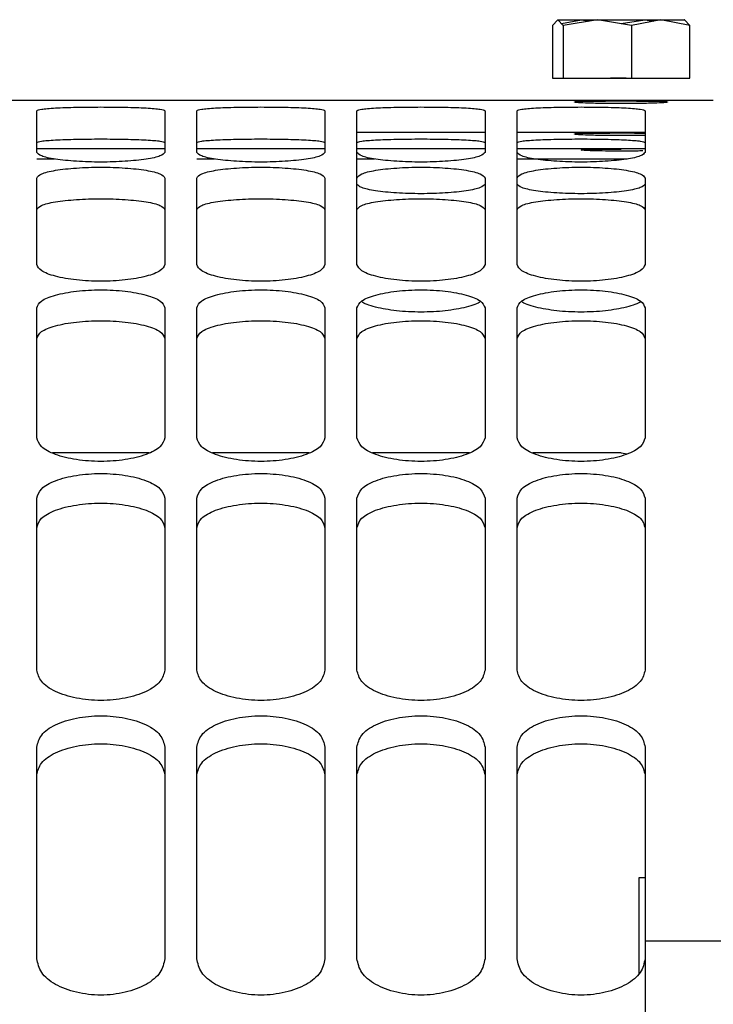
# Model space of a CAD drawing. Units: inches. Extents: x 0.2 to 16.7, y -10.9 to 10.7.
# Drawn here: x 2.9 to 3, y -7.1 to -7 of the extents above; entities that cross this region are included whole.
import ezdxf

# ---------------------------------------------------------------- set-up
doc = ezdxf.new("R2010")
doc.units = ezdxf.units.IN
doc.header["$MEASUREMENT"] = 0

msp = doc.modelspace()

# ---------------------------------------------------------------- linework, layer by layer
at = {"color": 7, "linetype": 'Continuous', "lineweight": 25}
for p, q in [((2.954625, -6.989378), (2.95416, -6.989881)), ((2.95509, -6.989881), (2.954625, -6.989378)), ((2.954947, -6.989726), (2.956711, -6.989378)), ((2.958106, -6.989378), (2.95509, -6.989881)), ((2.956711, -6.989378), (2.95735, -6.989504)), ((2.961121, -6.989881), (2.958106, -6.989378)), ((2.960191, -6.989726), (2.962277, -6.989378)), ((2.963672, -6.989378), (2.961121, -6.989881)), ((2.962277, -6.989378), (2.963033, -6.989504)), ((2.966223, -6.989881), (2.963672, -6.989378)), ((2.965758, -6.989378), (2.966223, -6.989881)), ((2.95416, -6.989881), (2.95416, -6.99451)), ((2.95509, -6.989881), (2.95509, -6.99451)), ((2.961121, -6.989881), (2.961121, -6.99451)), ((2.966223, -6.99451), (2.966223, -6.989881)), ((2.95416, -6.99451), (2.95509, -6.99451)), ((2.95509, -6.99451), (2.961121, -6.99451)), ((2.960629, -6.99451), (2.959261, -6.99451)), ((2.961121, -6.99451), (2.966223, -6.99451)), ((2.968292, -6.996479), (2.7764, -6.996479)), ((2.956114, -6.996625), (2.956114, -6.996591)), ((2.964269, -6.996591), (2.964269, -6.996625)), ((2.94824, -6.999291), (2.936991, -6.999291)), ((2.9623, -6.999291), (2.951052, -6.999291)), ((2.956114, -6.999436), (2.956114, -6.999402)), ((2.90887, -7.000697), (2.920118, -7.000697)), ((2.92293, -7.000697), (2.934179, -7.000697)), ((2.936986, -7.000697), (2.94824, -7.000697)), ((2.94824, -7.000177), (2.94824, -7.001036)), ((2.951046, -7.000697), (2.9623, -7.000697)), ((2.9623, -7.000177), (2.9623, -7.001036)), ((2.90887, -7.001605), (2.910417, -7.001605)), ((2.92293, -7.001605), (2.924478, -7.001605)), ((2.936991, -7.001605), (2.938539, -7.001605)), ((2.951052, -7.001605), (2.960191, -7.001605)), ((2.960191, -7.001605), (2.960735, -7.001609)), ((2.94824, -7.003291), (2.94824, -7.003819)), ((2.9623, -7.003291), (2.9623, -7.003819)), ((2.918742, -7.027413), (2.910246, -7.027413)), ((2.932802, -7.027413), (2.924307, -7.027413)), ((2.946863, -7.027413), (2.938368, -7.027413)), ((2.960191, -7.027413), (2.952429, -7.027413)), ((2.960191, -7.027413), (2.960731, -7.02752)), ((2.9623, -7.064745), (2.961752, -7.064745)), ((2.961752, -7.064745), (2.961752, -7.073167)), ((2.962301, -7.407749), (2.962324, -7.070291)), ((2.962324, -7.070291), (3.187296, -7.070307))]:
    msp.add_line(p, q, dxfattribs=at)
for points, knots in [([(2.954625, -6.989378), (2.954732, -6.989378), (2.954946, -6.989378), (2.955729, -6.989378), (2.956779, -6.989378), (2.957663, -6.989378), (2.958106, -6.989378)], [0, 0, 0, 0, 0.250015, 0.499999, 0.750002, 1, 1, 1, 1]), ([(2.958106, -6.989378), (2.958576, -6.989378), (2.959515, -6.989378), (2.961005, -6.989378), (2.962446, -6.989378), (2.963263, -6.989378), (2.963672, -6.989378)], [0, 0, 0, 0, 0.249987, 0.499994, 0.750013, 1, 1, 1, 1]), ([(2.963672, -6.989378), (2.964036, -6.989378), (2.964763, -6.989378), (2.965458, -6.989378), (2.965813, -6.989378), (2.965779, -6.989378), (2.965768, -6.989378)], [0, 0, 0, 0, 0.289736, 0.579451, 0.869173, 1, 1, 1, 1]), ([(2.956114, -6.996591), (2.956129, -6.996585), (2.95616, -6.996573), (2.956496, -6.996552), (2.957253, -6.996533), (2.958608, -6.99652), (2.960193, -6.996516), (2.961778, -6.99652), (2.963131, -6.996533), (2.963886, -6.996552), (2.964222, -6.996573), (2.964253, -6.996585), (2.964269, -6.996591)], [0, 0, 0, 0, 0.064709, 0.129139, 0.253554, 0.376798, 0.500109, 0.623478, 0.746664, 0.870646, 0.935225, 1, 1, 1, 1]), ([(2.964269, -6.996625), (2.964253, -6.996632), (2.964222, -6.996647), (2.963886, -6.996677), (2.96313, -6.996712), (2.961775, -6.996743), (2.96019, -6.996754), (2.958605, -6.996743), (2.957252, -6.996712), (2.956497, -6.996677), (2.956161, -6.996647), (2.95613, -6.996632), (2.956114, -6.996625)], [0, 0, 0, 0, 0.064721, 0.129158, 0.253601, 0.376844, 0.500109, 0.623435, 0.746605, 0.870634, 0.935211, 1, 1, 1, 1]), ([(2.90887, -6.997371), (2.908957, -6.997325), (2.909133, -6.997233), (2.910421, -6.997127), (2.912296, -6.997063), (2.914494, -6.997039), (2.916692, -6.997063), (2.918567, -6.997127), (2.919855, -6.997233), (2.920031, -6.997325), (2.920118, -6.997371)], [0, 0, 0, 0, 0.124764, 0.250746, 0.37635, 0.500005, 0.62365, 0.749254, 0.875236, 1, 1, 1, 1]), ([(2.90887, -7.001036), (2.90887, -7.000248), (2.90887, -6.998674), (2.90887, -6.997805), (2.90887, -6.997371)], [0, 0, 0, 0, 0.500002, 1, 1, 1, 1]), ([(2.920118, -6.997371), (2.920118, -6.997805), (2.920118, -6.998674), (2.920118, -7.000248), (2.920118, -7.001036)], [0, 0, 0, 0, 0.499998, 1, 1, 1, 1]), ([(2.92293, -6.997371), (2.923018, -6.997325), (2.923194, -6.997233), (2.924481, -6.997127), (2.926357, -6.997063), (2.928555, -6.997039), (2.930753, -6.997063), (2.932628, -6.997127), (2.933915, -6.997233), (2.934091, -6.997325), (2.934179, -6.997371)], [0, 0, 0, 0, 0.124764, 0.250746, 0.37635, 0.500005, 0.62365, 0.749254, 0.875236, 1, 1, 1, 1]), ([(2.92293, -7.001036), (2.92293, -7.000248), (2.92293, -6.998674), (2.92293, -6.997805), (2.92293, -6.997371)], [0, 0, 0, 0, 0.500002, 1, 1, 1, 1]), ([(2.934179, -6.997371), (2.934179, -6.997805), (2.934179, -6.998674), (2.934179, -7.000248), (2.934179, -7.001036)], [0, 0, 0, 0, 0.499998, 1, 1, 1, 1]), ([(2.936991, -6.997371), (2.937079, -6.997325), (2.937255, -6.997233), (2.938542, -6.997127), (2.940418, -6.997063), (2.942615, -6.997039), (2.944813, -6.997063), (2.946689, -6.997127), (2.947976, -6.997233), (2.948152, -6.997325), (2.94824, -6.997371)], [0, 0, 0, 0, 0.124764, 0.250746, 0.37635, 0.500005, 0.62365, 0.749254, 0.875236, 1, 1, 1, 1]), ([(2.936991, -7.001036), (2.936991, -7.000248), (2.936991, -6.998674), (2.936991, -6.997805), (2.936991, -6.997371)], [0, 0, 0, 0, 0.500002, 1, 1, 1, 1]), ([(2.94824, -6.997371), (2.94824, -6.997805), (2.94824, -6.998674), (2.94824, -7.000248), (2.94824, -7.001036)], [0, 0, 0, 0, 0.499998, 1, 1, 1, 1]), ([(2.951052, -6.997371), (2.95114, -6.997325), (2.951316, -6.997233), (2.952603, -6.997127), (2.954479, -6.997063), (2.956676, -6.997039), (2.958874, -6.997063), (2.96075, -6.997127), (2.962037, -6.997233), (2.962213, -6.997325), (2.9623, -6.997371)], [0, 0, 0, 0, 0.124762, 0.250744, 0.376356, 0.500002, 0.623647, 0.749259, 0.875236, 1, 1, 1, 1]), ([(2.951052, -7.001036), (2.951052, -7.000248), (2.951052, -6.998674), (2.951052, -6.997805), (2.951052, -6.997371)], [0, 0, 0, 0, 0.500002, 1, 1, 1, 1]), ([(2.9623, -6.997371), (2.9623, -6.997805), (2.9623, -6.998674), (2.9623, -7.000248), (2.9623, -7.001036)], [0, 0, 0, 0, 0.499998, 1, 1, 1, 1]), ([(2.90887, -7.000177), (2.908957, -7.000132), (2.909132, -7.000041), (2.910417, -6.999936), (2.912292, -6.999871), (2.914494, -6.999848), (2.916696, -6.999871), (2.918571, -6.999936), (2.919856, -7.000041), (2.920031, -7.000132), (2.920118, -7.000177)], [0, 0, 0, 0, 0.1239866, 0.2496394, 0.375565, 0.5000033, 0.6244323, 0.7503658, 0.8760134, 1, 1, 1, 1]), ([(2.92293, -7.000177), (2.923018, -7.000132), (2.923193, -7.000041), (2.924477, -6.999936), (2.926353, -6.999871), (2.928555, -6.999848), (2.930757, -6.999871), (2.932632, -6.999936), (2.933916, -7.000041), (2.934092, -7.000132), (2.934179, -7.000177)], [0, 0, 0, 0, 0.1239866, 0.2496394, 0.375565, 0.5000033, 0.6244323, 0.7503658, 0.8760134, 1, 1, 1, 1]), ([(2.936991, -7.000177), (2.937078, -7.000132), (2.937254, -7.000041), (2.938538, -6.999936), (2.940414, -6.999871), (2.942615, -6.999848), (2.944817, -6.999871), (2.946693, -6.999936), (2.947977, -7.000041), (2.948153, -7.000132), (2.94824, -7.000177)], [0, 0, 0, 0, 0.1239866, 0.2496394, 0.375565, 0.5000033, 0.6244323, 0.7503658, 0.8760134, 1, 1, 1, 1]), ([(2.951052, -7.000177), (2.951139, -7.000132), (2.951314, -7.000041), (2.952599, -6.999936), (2.954474, -6.999871), (2.956676, -6.999848), (2.958878, -6.999871), (2.960754, -6.999936), (2.962038, -7.000041), (2.962213, -7.000132), (2.9623, -7.000177)], [0, 0, 0, 0, 0.123985, 0.249638, 0.3755638, 0.5000024, 0.6244316, 0.7503654, 0.8760131, 1, 1, 1, 1]), ([(2.956114, -6.999402), (2.956129, -6.999396), (2.95616, -6.999384), (2.956495, -6.999364), (2.957249, -6.999344), (2.958608, -6.999332), (2.960181, -6.999328), (2.961512, -6.99933), (2.96212, -6.999337), (2.9623, -6.999339)], [0, 0, 0, 0, 0.095041, 0.189715, 0.373181, 0.555811, 0.73922, 0.922717, 1, 1, 1, 1]), ([(2.9623, -6.999537), (2.962119, -6.999542), (2.96151, -6.999557), (2.960177, -6.999564), (2.958605, -6.999553), (2.957249, -6.999523), (2.956495, -6.999487), (2.95616, -6.999458), (2.956129, -6.999443), (2.956114, -6.999436)], [0, 0, 0, 0, 0.077774, 0.261099, 0.444514, 0.627047, 0.809922, 0.904822, 1, 1, 1, 1]), ([(2.936991, -7.003819), (2.936991, -7.003036), (2.936991, -7.001472), (2.936991, -7.000609), (2.936991, -7.000177)], [0, 0, 0, 0, 0.500003, 1, 1, 1, 1]), ([(2.951052, -7.003819), (2.951052, -7.003036), (2.951052, -7.001472), (2.951052, -7.000609), (2.951052, -7.000177)], [0, 0, 0, 0, 0.500003, 1, 1, 1, 1]), ([(2.960191, -7.000924), (2.959957, -7.000924), (2.959492, -7.000923), (2.95861, -7.000914), (2.957639, -7.000893), (2.956855, -7.00086), (2.956588, -7.000824), (2.956814, -7.000798), (2.957248, -7.000782), (2.957839, -7.000768), (2.958617, -7.000759), (2.959499, -7.000754), (2.959958, -7.000754), (2.960191, -7.000754)], [0, 0, 0, 0, 0.063899, 0.126569, 0.250398, 0.375114, 0.500207, 0.62469, 0.687113, 0.749895, 0.874887, 0.936584, 1, 1, 1, 1]), ([(2.962104, -7.000904), (2.961921, -7.000908), (2.961558, -7.000917), (2.960881, -7.000923), (2.960423, -7.000924), (2.960191, -7.000924)], [0, 0, 0, 0, 0.333098, 0.661912, 1, 1, 1, 1]), ([(2.920118, -7.001036), (2.920031, -7.001143), (2.919855, -7.001357), (2.918567, -7.001645), (2.916692, -7.001836), (2.914494, -7.001908), (2.912296, -7.001836), (2.910421, -7.001645), (2.909133, -7.001357), (2.908957, -7.001143), (2.90887, -7.001036)], [0, 0, 0, 0, 0.124762, 0.250746, 0.376349, 0.499995, 0.623651, 0.749254, 0.875238, 1, 1, 1, 1]), ([(2.934179, -7.001036), (2.934091, -7.001143), (2.933915, -7.001357), (2.932628, -7.001645), (2.930752, -7.001836), (2.928555, -7.001908), (2.926357, -7.001836), (2.924481, -7.001645), (2.923194, -7.001357), (2.923018, -7.001143), (2.92293, -7.001036)], [0, 0, 0, 0, 0.124762, 0.250746, 0.376349, 0.499995, 0.623651, 0.749254, 0.875238, 1, 1, 1, 1]), ([(2.94824, -7.001036), (2.948152, -7.001143), (2.947976, -7.001357), (2.946689, -7.001645), (2.944813, -7.001836), (2.942615, -7.001908), (2.940418, -7.001836), (2.938542, -7.001645), (2.937255, -7.001357), (2.937079, -7.001143), (2.936991, -7.001036)], [0, 0, 0, 0, 0.124762, 0.250746, 0.376349, 0.499995, 0.623651, 0.749254, 0.875238, 1, 1, 1, 1]), ([(2.9623, -7.001036), (2.962213, -7.001143), (2.962037, -7.001357), (2.96075, -7.001645), (2.958874, -7.001836), (2.956676, -7.001908), (2.954479, -7.001836), (2.952603, -7.001645), (2.951316, -7.001357), (2.95114, -7.001143), (2.951052, -7.001036)], [0, 0, 0, 0, 0.124762, 0.250741, 0.376352, 0.499998, 0.623645, 0.749255, 0.875239, 1, 1, 1, 1]), ([(2.90887, -7.003291), (2.908957, -7.003163), (2.909133, -7.002906), (2.910421, -7.002588), (2.912296, -7.002385), (2.914494, -7.00231), (2.916692, -7.002385), (2.918567, -7.002588), (2.919855, -7.002906), (2.920031, -7.003163), (2.920118, -7.003291)], [0, 0, 0, 0, 0.124761, 0.250745, 0.376348, 0.500005, 0.623652, 0.749255, 0.875239, 1, 1, 1, 1]), ([(2.92293, -7.003291), (2.923018, -7.003163), (2.923194, -7.002906), (2.924481, -7.002588), (2.926357, -7.002385), (2.928555, -7.00231), (2.930752, -7.002385), (2.932628, -7.002588), (2.933915, -7.002906), (2.934091, -7.003163), (2.934179, -7.003291)], [0, 0, 0, 0, 0.124761, 0.250745, 0.376348, 0.500005, 0.623652, 0.749255, 0.875239, 1, 1, 1, 1]), ([(2.936991, -7.003291), (2.937079, -7.003163), (2.937255, -7.002906), (2.938542, -7.002588), (2.940418, -7.002385), (2.942615, -7.00231), (2.944813, -7.002385), (2.946689, -7.002588), (2.947976, -7.002906), (2.948152, -7.003163), (2.94824, -7.003291)], [0, 0, 0, 0, 0.124761, 0.250745, 0.376348, 0.500005, 0.623652, 0.749255, 0.875239, 1, 1, 1, 1]), ([(2.951052, -7.003291), (2.95114, -7.003163), (2.951316, -7.002906), (2.952603, -7.002588), (2.954479, -7.002385), (2.956676, -7.00231), (2.958874, -7.002385), (2.96075, -7.002588), (2.962037, -7.002906), (2.962213, -7.003163), (2.9623, -7.003291)], [0, 0, 0, 0, 0.124759, 0.250744, 0.376355, 0.500002, 0.623649, 0.74926, 0.875239, 1, 1, 1, 1]), ([(2.90887, -7.01088), (2.90887, -7.009441), (2.90887, -7.006565), (2.90887, -7.004382), (2.90887, -7.003291)], [0, 0, 0, 0, 0.499997, 1, 1, 1, 1]), ([(2.920118, -7.003291), (2.920118, -7.004382), (2.920118, -7.006565), (2.920118, -7.009441), (2.920118, -7.01088)], [0, 0, 0, 0, 0.500003, 1, 1, 1, 1]), ([(2.92293, -7.01088), (2.92293, -7.009441), (2.92293, -7.006565), (2.92293, -7.004382), (2.92293, -7.003291)], [0, 0, 0, 0, 0.499997, 1, 1, 1, 1]), ([(2.934179, -7.003291), (2.934179, -7.004382), (2.934179, -7.006565), (2.934179, -7.009441), (2.934179, -7.01088)], [0, 0, 0, 0, 0.500003, 1, 1, 1, 1]), ([(2.936991, -7.01088), (2.936991, -7.009441), (2.936991, -7.006565), (2.936991, -7.004382), (2.936991, -7.003291)], [0, 0, 0, 0, 0.499997, 1, 1, 1, 1]), ([(2.94824, -7.003291), (2.94824, -7.004382), (2.94824, -7.006565), (2.94824, -7.009441), (2.94824, -7.01088)], [0, 0, 0, 0, 0.500003, 1, 1, 1, 1]), ([(2.951052, -7.01088), (2.951052, -7.009441), (2.951052, -7.006565), (2.951052, -7.004382), (2.951052, -7.003291)], [0, 0, 0, 0, 0.499997, 1, 1, 1, 1]), ([(2.9623, -7.003291), (2.9623, -7.004382), (2.9623, -7.006565), (2.9623, -7.009441), (2.9623, -7.01088)], [0, 0, 0, 0, 0.500003, 1, 1, 1, 1]), ([(2.94824, -7.003819), (2.948153, -7.003925), (2.947977, -7.004137), (2.946693, -7.004423), (2.944817, -7.004614), (2.942615, -7.004685), (2.940414, -7.004614), (2.938538, -7.004423), (2.937254, -7.004137), (2.937078, -7.003925), (2.936991, -7.003819)], [0, 0, 0, 0, 0.1239849, 0.2496285, 0.375566, 0.4999967, 0.6244367, 0.7503663, 0.8760151, 1, 1, 1, 1]), ([(2.9623, -7.003819), (2.962213, -7.003925), (2.962038, -7.004137), (2.960754, -7.004423), (2.958878, -7.004614), (2.956676, -7.004685), (2.954474, -7.004614), (2.952599, -7.004423), (2.951314, -7.004137), (2.951139, -7.003925), (2.951052, -7.003819)], [0, 0, 0, 0, 0.123985, 0.249629, 0.375567, 0.499998, 0.624438, 0.750368, 0.876017, 1, 1, 1, 1]), ([(2.90887, -7.006059), (2.908957, -7.005933), (2.909132, -7.005678), (2.910417, -7.005361), (2.912292, -7.005159), (2.914494, -7.005085), (2.916696, -7.005159), (2.918571, -7.005361), (2.919856, -7.005678), (2.920031, -7.005933), (2.920118, -7.006059)], [0, 0, 0, 0, 0.123979, 0.249636, 0.375565, 0.500003, 0.624432, 0.75037, 0.876021, 1, 1, 1, 1]), ([(2.92293, -7.006059), (2.923018, -7.005933), (2.923193, -7.005678), (2.924477, -7.005361), (2.926353, -7.005159), (2.928555, -7.005085), (2.930757, -7.005159), (2.932632, -7.005361), (2.933916, -7.005678), (2.934092, -7.005933), (2.934179, -7.006059)], [0, 0, 0, 0, 0.123979, 0.249636, 0.375565, 0.500003, 0.624432, 0.75037, 0.876021, 1, 1, 1, 1]), ([(2.936991, -7.006059), (2.937078, -7.005933), (2.937254, -7.005678), (2.938538, -7.005361), (2.940414, -7.005159), (2.942615, -7.005085), (2.944817, -7.005159), (2.946693, -7.005361), (2.947977, -7.005678), (2.948153, -7.005933), (2.94824, -7.006059)], [0, 0, 0, 0, 0.123979, 0.249636, 0.375565, 0.500003, 0.624432, 0.75037, 0.876021, 1, 1, 1, 1]), ([(2.951052, -7.006059), (2.951139, -7.005933), (2.951314, -7.005678), (2.952599, -7.005361), (2.954474, -7.005159), (2.956676, -7.005085), (2.958878, -7.005159), (2.960754, -7.005361), (2.962038, -7.005678), (2.962213, -7.005933), (2.9623, -7.006059)], [0, 0, 0, 0, 0.123977, 0.249634, 0.375564, 0.500002, 0.624432, 0.750369, 0.876021, 1, 1, 1, 1]), ([(2.920118, -7.01088), (2.920031, -7.011067), (2.919855, -7.011444), (2.918567, -7.011941), (2.916692, -7.012269), (2.914494, -7.012391), (2.912296, -7.012269), (2.910421, -7.011941), (2.909133, -7.011444), (2.908957, -7.011067), (2.90887, -7.01088)], [0, 0, 0, 0, 0.124772, 0.250755, 0.376349, 0.499995, 0.623651, 0.749245, 0.875228, 1, 1, 1, 1]), ([(2.934179, -7.01088), (2.934091, -7.011067), (2.933915, -7.011444), (2.932628, -7.011941), (2.930752, -7.012269), (2.928555, -7.012391), (2.926357, -7.012269), (2.924481, -7.011941), (2.923194, -7.011444), (2.923018, -7.011067), (2.92293, -7.01088)], [0, 0, 0, 0, 0.124772, 0.250755, 0.376349, 0.499995, 0.623651, 0.749245, 0.875228, 1, 1, 1, 1]), ([(2.94824, -7.01088), (2.948152, -7.011067), (2.947976, -7.011444), (2.946689, -7.011941), (2.944813, -7.012269), (2.942615, -7.012391), (2.940418, -7.012269), (2.938542, -7.011941), (2.937255, -7.011444), (2.937079, -7.011067), (2.936991, -7.01088)], [0, 0, 0, 0, 0.124772, 0.250755, 0.376349, 0.499995, 0.623651, 0.749245, 0.875228, 1, 1, 1, 1]), ([(2.9623, -7.01088), (2.962213, -7.011067), (2.962037, -7.011444), (2.96075, -7.011941), (2.958874, -7.012269), (2.956676, -7.012391), (2.954479, -7.012269), (2.952603, -7.011941), (2.951316, -7.011444), (2.95114, -7.011067), (2.951052, -7.01088)], [0, 0, 0, 0, 0.124772, 0.25075, 0.376352, 0.499998, 0.623645, 0.749247, 0.87523, 1, 1, 1, 1]), ([(2.90887, -7.014688), (2.908957, -7.014479), (2.909133, -7.014061), (2.910421, -7.013534), (2.912296, -7.013195), (2.914494, -7.013071), (2.916692, -7.013195), (2.918567, -7.013534), (2.919855, -7.014061), (2.920031, -7.014479), (2.920118, -7.014688)], [0, 0, 0, 0, 0.12476, 0.2507458, 0.3763466, 0.5000047, 0.6236534, 0.7492542, 0.87524, 1, 1, 1, 1]), ([(2.92293, -7.014688), (2.923018, -7.014479), (2.923194, -7.014061), (2.924481, -7.013534), (2.926357, -7.013195), (2.928555, -7.013071), (2.930752, -7.013195), (2.932628, -7.013534), (2.933915, -7.014061), (2.934091, -7.014479), (2.934179, -7.014688)], [0, 0, 0, 0, 0.12476, 0.2507458, 0.3763466, 0.5000047, 0.6236534, 0.7492542, 0.87524, 1, 1, 1, 1]), ([(2.936991, -7.014688), (2.937079, -7.014479), (2.937255, -7.014061), (2.938542, -7.013534), (2.940418, -7.013195), (2.942615, -7.013071), (2.944813, -7.013195), (2.946689, -7.013534), (2.947976, -7.014061), (2.948152, -7.014479), (2.94824, -7.014688)], [0, 0, 0, 0, 0.12476, 0.2507458, 0.3763466, 0.5000047, 0.6236534, 0.7492542, 0.87524, 1, 1, 1, 1]), ([(2.951052, -7.014688), (2.95114, -7.014479), (2.951316, -7.014061), (2.952603, -7.013534), (2.954479, -7.013195), (2.956676, -7.013071), (2.958874, -7.013195), (2.96075, -7.013534), (2.962037, -7.014061), (2.962213, -7.014479), (2.9623, -7.014688)], [0, 0, 0, 0, 0.124758, 0.250744, 0.376353, 0.500002, 0.623651, 0.749259, 0.87524, 1, 1, 1, 1]), ([(2.90887, -7.026104), (2.90887, -7.024033), (2.90887, -7.019892), (2.90887, -7.016422), (2.90887, -7.014688)], [0, 0, 0, 0, 0.500001, 1, 1, 1, 1]), ([(2.920118, -7.014688), (2.920118, -7.016422), (2.920118, -7.019892), (2.920118, -7.024033), (2.920118, -7.026104)], [0, 0, 0, 0, 0.499999, 1, 1, 1, 1]), ([(2.92293, -7.026104), (2.92293, -7.024033), (2.92293, -7.019892), (2.92293, -7.016422), (2.92293, -7.014688)], [0, 0, 0, 0, 0.500001, 1, 1, 1, 1]), ([(2.934179, -7.014688), (2.934179, -7.016422), (2.934179, -7.019892), (2.934179, -7.024033), (2.934179, -7.026104)], [0, 0, 0, 0, 0.499999, 1, 1, 1, 1]), ([(2.936991, -7.026104), (2.936991, -7.024033), (2.936991, -7.019892), (2.936991, -7.016422), (2.936991, -7.014688)], [0, 0, 0, 0, 0.500001, 1, 1, 1, 1]), ([(2.947834, -7.014116), (2.947827, -7.014126), (2.94768, -7.014321), (2.946647, -7.01465), (2.944829, -7.01498), (2.942616, -7.015101), (2.940402, -7.01498), (2.938585, -7.01465), (2.937549, -7.014321), (2.937404, -7.014126), (2.937397, -7.014116)], [0, 0, 0, 0, 0.008783, 0.172932, 0.337446, 0.499997, 0.66256, 0.827064, 0.99122, 1, 1, 1, 1]), ([(2.94824, -7.014688), (2.94824, -7.016422), (2.94824, -7.019892), (2.94824, -7.024033), (2.94824, -7.026104)], [0, 0, 0, 0, 0.499999, 1, 1, 1, 1]), ([(2.951052, -7.026104), (2.951052, -7.024033), (2.951052, -7.019892), (2.951052, -7.016422), (2.951052, -7.014688)], [0, 0, 0, 0, 0.500001, 1, 1, 1, 1]), ([(2.961895, -7.014116), (2.961888, -7.014126), (2.961741, -7.014321), (2.960707, -7.01465), (2.958889, -7.01498), (2.956676, -7.015101), (2.954463, -7.01498), (2.952646, -7.01465), (2.95161, -7.014321), (2.951465, -7.014126), (2.951458, -7.014116)], [0, 0, 0, 0, 0.008783, 0.172932, 0.337446, 0.499997, 0.66256, 0.827064, 0.99122, 1, 1, 1, 1]), ([(2.9623, -7.014688), (2.9623, -7.016422), (2.9623, -7.019892), (2.9623, -7.024033), (2.9623, -7.026104)], [0, 0, 0, 0, 0.499999, 1, 1, 1, 1]), ([(2.90887, -7.017383), (2.908957, -7.017177), (2.909132, -7.016761), (2.910417, -7.016238), (2.912292, -7.0159), (2.914494, -7.015776), (2.916696, -7.0159), (2.918571, -7.016238), (2.919856, -7.016761), (2.920031, -7.017177), (2.920118, -7.017383)], [0, 0, 0, 0, 0.123986, 0.249642, 0.375566, 0.500003, 0.624431, 0.750363, 0.876014, 1, 1, 1, 1]), ([(2.92293, -7.017383), (2.923018, -7.017177), (2.923193, -7.016761), (2.924477, -7.016238), (2.926353, -7.0159), (2.928555, -7.015776), (2.930757, -7.0159), (2.932632, -7.016238), (2.933916, -7.016761), (2.934092, -7.017177), (2.934179, -7.017383)], [0, 0, 0, 0, 0.123986, 0.249642, 0.375566, 0.500003, 0.624431, 0.750363, 0.876014, 1, 1, 1, 1]), ([(2.936991, -7.017383), (2.937078, -7.017177), (2.937254, -7.016761), (2.938538, -7.016238), (2.940414, -7.0159), (2.942615, -7.015776), (2.944817, -7.0159), (2.946693, -7.016238), (2.947977, -7.016761), (2.948153, -7.017177), (2.94824, -7.017383)], [0, 0, 0, 0, 0.123986, 0.249642, 0.375566, 0.500003, 0.624431, 0.750363, 0.876014, 1, 1, 1, 1]), ([(2.951052, -7.017383), (2.951139, -7.017177), (2.951314, -7.016761), (2.952599, -7.016238), (2.954474, -7.0159), (2.956676, -7.015776), (2.958878, -7.0159), (2.960754, -7.016238), (2.962038, -7.016761), (2.962213, -7.017177), (2.9623, -7.017383)], [0, 0, 0, 0, 0.123984, 0.249641, 0.375565, 0.500002, 0.62443, 0.750362, 0.876014, 1, 1, 1, 1]), ([(2.920118, -7.026104), (2.920031, -7.02637), (2.919855, -7.026906), (2.918567, -7.027605), (2.916692, -7.028065), (2.914494, -7.028235), (2.912296, -7.028065), (2.910421, -7.027605), (2.909133, -7.026906), (2.908957, -7.02637), (2.90887, -7.026104)], [0, 0, 0, 0, 0.124763, 0.250745, 0.376349, 0.499995, 0.623651, 0.749255, 0.875237, 1, 1, 1, 1]), ([(2.934179, -7.026104), (2.934091, -7.02637), (2.933915, -7.026906), (2.932628, -7.027605), (2.930753, -7.028065), (2.928555, -7.028235), (2.926357, -7.028065), (2.924481, -7.027605), (2.923194, -7.026906), (2.923018, -7.02637), (2.92293, -7.026104)], [0, 0, 0, 0, 0.124763, 0.250745, 0.376349, 0.499995, 0.623651, 0.749255, 0.875237, 1, 1, 1, 1]), ([(2.94824, -7.026104), (2.948152, -7.02637), (2.947976, -7.026906), (2.946689, -7.027605), (2.944813, -7.028065), (2.942615, -7.028235), (2.940418, -7.028065), (2.938542, -7.027605), (2.937255, -7.026906), (2.937079, -7.02637), (2.936991, -7.026104)], [0, 0, 0, 0, 0.124763, 0.250745, 0.376349, 0.499995, 0.623651, 0.749255, 0.875237, 1, 1, 1, 1]), ([(2.9623, -7.026104), (2.962213, -7.02637), (2.962037, -7.026906), (2.96075, -7.027605), (2.958874, -7.028065), (2.956676, -7.028235), (2.954479, -7.028065), (2.952603, -7.027605), (2.951316, -7.026906), (2.95114, -7.02637), (2.951052, -7.026104)], [0, 0, 0, 0, 0.124763, 0.25074, 0.376352, 0.499998, 0.623644, 0.749257, 0.875239, 1, 1, 1, 1]), ([(2.90887, -7.031417), (2.908957, -7.031131), (2.909133, -7.030555), (2.910421, -7.029827), (2.912296, -7.029357), (2.914494, -7.029184), (2.916692, -7.029357), (2.918567, -7.029827), (2.919855, -7.030555), (2.920031, -7.031131), (2.920118, -7.031417)], [0, 0, 0, 0, 0.124768, 0.250747, 0.376348, 0.500005, 0.623652, 0.749253, 0.875232, 1, 1, 1, 1]), ([(2.92293, -7.031417), (2.923018, -7.031131), (2.923194, -7.030555), (2.924481, -7.029827), (2.926357, -7.029357), (2.928555, -7.029184), (2.930752, -7.029357), (2.932628, -7.029827), (2.933915, -7.030555), (2.934091, -7.031131), (2.934179, -7.031417)], [0, 0, 0, 0, 0.124768, 0.250747, 0.376348, 0.500005, 0.623652, 0.749253, 0.875232, 1, 1, 1, 1]), ([(2.936991, -7.031417), (2.937079, -7.031131), (2.937255, -7.030555), (2.938542, -7.029827), (2.940418, -7.029357), (2.942615, -7.029184), (2.944813, -7.029357), (2.946689, -7.029827), (2.947976, -7.030555), (2.948152, -7.031131), (2.94824, -7.031417)], [0, 0, 0, 0, 0.124768, 0.250747, 0.376348, 0.500005, 0.623652, 0.749253, 0.875232, 1, 1, 1, 1]), ([(2.951052, -7.031417), (2.95114, -7.031131), (2.951316, -7.030555), (2.952603, -7.029827), (2.954479, -7.029357), (2.956676, -7.029184), (2.958874, -7.029357), (2.96075, -7.029827), (2.962037, -7.030555), (2.962213, -7.031131), (2.9623, -7.031417)], [0, 0, 0, 0, 0.124766, 0.250745, 0.376355, 0.500002, 0.623649, 0.749258, 0.875232, 1, 1, 1, 1]), ([(2.90887, -7.046516), (2.90887, -7.043839), (2.90887, -7.038485), (2.90887, -7.033773), (2.90887, -7.031417)], [0, 0, 0, 0, 0.499999, 1, 1, 1, 1]), ([(2.90887, -7.034005), (2.908957, -7.033721), (2.909132, -7.033151), (2.910417, -7.032427), (2.912292, -7.031958), (2.914494, -7.031786), (2.916696, -7.031958), (2.918571, -7.032427), (2.919856, -7.033151), (2.920031, -7.033721), (2.920118, -7.034005)], [0, 0, 0, 0, 0.1239786, 0.2496349, 0.3755638, 0.5000033, 0.6244335, 0.7503704, 0.8760214, 1, 1, 1, 1]), ([(2.920118, -7.031417), (2.920118, -7.033773), (2.920118, -7.038485), (2.920118, -7.043839), (2.920118, -7.046516)], [0, 0, 0, 0, 0.500001, 1, 1, 1, 1]), ([(2.92293, -7.046516), (2.92293, -7.043839), (2.92293, -7.038485), (2.92293, -7.033773), (2.92293, -7.031417)], [0, 0, 0, 0, 0.499999, 1, 1, 1, 1]), ([(2.92293, -7.034005), (2.923018, -7.033721), (2.923193, -7.033151), (2.924477, -7.032427), (2.926353, -7.031958), (2.928555, -7.031786), (2.930757, -7.031958), (2.932632, -7.032427), (2.933916, -7.033151), (2.934092, -7.033721), (2.934179, -7.034005)], [0, 0, 0, 0, 0.1239786, 0.2496349, 0.3755638, 0.5000033, 0.6244335, 0.7503704, 0.8760214, 1, 1, 1, 1]), ([(2.934179, -7.031417), (2.934179, -7.033773), (2.934179, -7.038485), (2.934179, -7.043839), (2.934179, -7.046516)], [0, 0, 0, 0, 0.500001, 1, 1, 1, 1]), ([(2.936991, -7.046516), (2.936991, -7.043839), (2.936991, -7.038485), (2.936991, -7.033773), (2.936991, -7.031417)], [0, 0, 0, 0, 0.499999, 1, 1, 1, 1]), ([(2.936991, -7.034005), (2.937078, -7.033721), (2.937254, -7.033151), (2.938538, -7.032427), (2.940414, -7.031958), (2.942615, -7.031786), (2.944817, -7.031958), (2.946693, -7.032427), (2.947977, -7.033151), (2.948153, -7.033721), (2.94824, -7.034005)], [0, 0, 0, 0, 0.1239786, 0.2496349, 0.3755638, 0.5000033, 0.6244335, 0.7503704, 0.8760214, 1, 1, 1, 1]), ([(2.94824, -7.031417), (2.94824, -7.033773), (2.94824, -7.038485), (2.94824, -7.043839), (2.94824, -7.046516)], [0, 0, 0, 0, 0.500001, 1, 1, 1, 1]), ([(2.951052, -7.046516), (2.951052, -7.043839), (2.951052, -7.038485), (2.951052, -7.033773), (2.951052, -7.031417)], [0, 0, 0, 0, 0.499999, 1, 1, 1, 1]), ([(2.951052, -7.034005), (2.951139, -7.033721), (2.951314, -7.033151), (2.952599, -7.032427), (2.954474, -7.031958), (2.956676, -7.031786), (2.958878, -7.031958), (2.960754, -7.032427), (2.962038, -7.033151), (2.962213, -7.033721), (2.9623, -7.034005)], [0, 0, 0, 0, 0.123977, 0.249633, 0.375563, 0.500002, 0.624433, 0.75037, 0.876021, 1, 1, 1, 1]), ([(2.9623, -7.031417), (2.9623, -7.033773), (2.9623, -7.038485), (2.9623, -7.043839), (2.9623, -7.046516)], [0, 0, 0, 0, 0.500001, 1, 1, 1, 1]), ([(2.920118, -7.046516), (2.920031, -7.046858), (2.919855, -7.047544), (2.918567, -7.048438), (2.916692, -7.049023), (2.914494, -7.04924), (2.912296, -7.049023), (2.910421, -7.048438), (2.909133, -7.047544), (2.908957, -7.046858), (2.90887, -7.046516)], [0, 0, 0, 0, 0.124768, 0.250753, 0.376348, 0.499995, 0.623652, 0.749247, 0.875232, 1, 1, 1, 1]), ([(2.934179, -7.046516), (2.934091, -7.046858), (2.933915, -7.047544), (2.932628, -7.048438), (2.930752, -7.049023), (2.928555, -7.04924), (2.926357, -7.049023), (2.924481, -7.048438), (2.923194, -7.047544), (2.923018, -7.046858), (2.92293, -7.046516)], [0, 0, 0, 0, 0.124768, 0.250753, 0.376348, 0.499995, 0.623652, 0.749247, 0.875232, 1, 1, 1, 1]), ([(2.94824, -7.046516), (2.948152, -7.046858), (2.947976, -7.047544), (2.946689, -7.048438), (2.944813, -7.049023), (2.942615, -7.04924), (2.940418, -7.049023), (2.938542, -7.048438), (2.937255, -7.047544), (2.937079, -7.046858), (2.936991, -7.046516)], [0, 0, 0, 0, 0.124768, 0.250753, 0.376348, 0.499995, 0.623652, 0.749247, 0.875232, 1, 1, 1, 1]), ([(2.9623, -7.046516), (2.962213, -7.046858), (2.962037, -7.047544), (2.96075, -7.048438), (2.958874, -7.049023), (2.956676, -7.04924), (2.954479, -7.049023), (2.952603, -7.048438), (2.951316, -7.047544), (2.95114, -7.046858), (2.951052, -7.046516)], [0, 0, 0, 0, 0.124768, 0.250747, 0.376351, 0.499998, 0.623646, 0.749249, 0.875234, 1, 1, 1, 1]), ([(2.90887, -7.053266), (2.908957, -7.052906), (2.909133, -7.052181), (2.910421, -7.051261), (2.912296, -7.050665), (2.914494, -7.050445), (2.916692, -7.050665), (2.918567, -7.051261), (2.919855, -7.052181), (2.920031, -7.052906), (2.920118, -7.053266)], [0, 0, 0, 0, 0.124768, 0.25075, 0.37635, 0.500005, 0.62365, 0.74925, 0.875232, 1, 1, 1, 1]), ([(2.92293, -7.053266), (2.923018, -7.052906), (2.923194, -7.052181), (2.924481, -7.051261), (2.926357, -7.050665), (2.928555, -7.050445), (2.930752, -7.050665), (2.932628, -7.051261), (2.933915, -7.052181), (2.934091, -7.052906), (2.934179, -7.053266)], [0, 0, 0, 0, 0.124768, 0.25075, 0.37635, 0.500005, 0.62365, 0.74925, 0.875232, 1, 1, 1, 1]), ([(2.936991, -7.053266), (2.937079, -7.052906), (2.937255, -7.052181), (2.938542, -7.051261), (2.940418, -7.050665), (2.942615, -7.050445), (2.944813, -7.050665), (2.946689, -7.051261), (2.947976, -7.052181), (2.948152, -7.052906), (2.94824, -7.053266)], [0, 0, 0, 0, 0.124768, 0.25075, 0.37635, 0.500005, 0.62365, 0.74925, 0.875232, 1, 1, 1, 1]), ([(2.951052, -7.053266), (2.95114, -7.052906), (2.951316, -7.052181), (2.952603, -7.051261), (2.954479, -7.050665), (2.956676, -7.050445), (2.958874, -7.050665), (2.96075, -7.051261), (2.962037, -7.052182), (2.962213, -7.052906), (2.9623, -7.053266)], [0, 0, 0, 0, 0.124766, 0.250748, 0.376356, 0.500002, 0.623647, 0.749255, 0.875232, 1, 1, 1, 1]), ([(2.90887, -7.055714), (2.908957, -7.055357), (2.909132, -7.054638), (2.910417, -7.053724), (2.912292, -7.05313), (2.914494, -7.052911), (2.916696, -7.05313), (2.918571, -7.053724), (2.919856, -7.054638), (2.920031, -7.055357), (2.920118, -7.055714)], [0, 0, 0, 0, 0.123981, 0.249636, 0.375562, 0.500003, 0.624435, 0.750369, 0.876019, 1, 1, 1, 1]), ([(2.90887, -7.071857), (2.90887, -7.068607), (2.90887, -7.062109), (2.90887, -7.056214), (2.90887, -7.053266)], [0, 0, 0, 0, 0.499999, 1, 1, 1, 1]), ([(2.920118, -7.053266), (2.920118, -7.056214), (2.920118, -7.062109), (2.920118, -7.068607), (2.920118, -7.071857)], [0, 0, 0, 0, 0.500001, 1, 1, 1, 1]), ([(2.92293, -7.055714), (2.923018, -7.055357), (2.923193, -7.054638), (2.924477, -7.053724), (2.926353, -7.05313), (2.928555, -7.052911), (2.930757, -7.05313), (2.932632, -7.053724), (2.933916, -7.054638), (2.934092, -7.055357), (2.934179, -7.055714)], [0, 0, 0, 0, 0.123981, 0.249636, 0.375562, 0.500003, 0.624435, 0.750369, 0.876019, 1, 1, 1, 1]), ([(2.92293, -7.071857), (2.92293, -7.068607), (2.92293, -7.062109), (2.92293, -7.056214), (2.92293, -7.053266)], [0, 0, 0, 0, 0.499999, 1, 1, 1, 1]), ([(2.934179, -7.053266), (2.934179, -7.056214), (2.934179, -7.062109), (2.934179, -7.068607), (2.934179, -7.071857)], [0, 0, 0, 0, 0.500001, 1, 1, 1, 1]), ([(2.936991, -7.055714), (2.937078, -7.055357), (2.937254, -7.054638), (2.938538, -7.053724), (2.940414, -7.05313), (2.942615, -7.052911), (2.944817, -7.05313), (2.946693, -7.053724), (2.947977, -7.054638), (2.948153, -7.055357), (2.94824, -7.055714)], [0, 0, 0, 0, 0.123981, 0.249636, 0.375562, 0.500003, 0.624435, 0.750369, 0.876019, 1, 1, 1, 1]), ([(2.936991, -7.071857), (2.936991, -7.068607), (2.936991, -7.062109), (2.936991, -7.056214), (2.936991, -7.053266)], [0, 0, 0, 0, 0.499999, 1, 1, 1, 1]), ([(2.94824, -7.053266), (2.94824, -7.056214), (2.94824, -7.062109), (2.94824, -7.068607), (2.94824, -7.071857)], [0, 0, 0, 0, 0.500001, 1, 1, 1, 1]), ([(2.951052, -7.055714), (2.951139, -7.055357), (2.951314, -7.054638), (2.952599, -7.053724), (2.954474, -7.05313), (2.956676, -7.052911), (2.958878, -7.05313), (2.960754, -7.053724), (2.962038, -7.054638), (2.962213, -7.055357), (2.9623, -7.055714)], [0, 0, 0, 0, 0.1239794, 0.2496345, 0.375561, 0.5000024, 0.6244344, 0.7503689, 0.8760187, 1, 1, 1, 1]), ([(2.951052, -7.071857), (2.951052, -7.068607), (2.951052, -7.062109), (2.951052, -7.056214), (2.951052, -7.053266)], [0, 0, 0, 0, 0.499999, 1, 1, 1, 1]), ([(2.9623, -7.053266), (2.9623, -7.056214), (2.9623, -7.062109), (2.9623, -7.068607), (2.9623, -7.071857)], [0, 0, 0, 0, 0.500001, 1, 1, 1, 1]), ([(2.920118, -7.071857), (2.920031, -7.072269), (2.919855, -7.073099), (2.918567, -7.074175), (2.916692, -7.074879), (2.914494, -7.07514), (2.912296, -7.074879), (2.910421, -7.074175), (2.909133, -7.073099), (2.908957, -7.072269), (2.90887, -7.071857)], [0, 0, 0, 0, 0.1247669, 0.2507496, 0.3763477, 0.4999953, 0.6236523, 0.7492504, 0.8752331, 1, 1, 1, 1]), ([(2.934179, -7.071857), (2.934091, -7.072269), (2.933915, -7.073099), (2.932628, -7.074175), (2.930752, -7.074879), (2.928555, -7.07514), (2.926357, -7.074879), (2.924481, -7.074175), (2.923194, -7.073099), (2.923018, -7.072269), (2.92293, -7.071857)], [0, 0, 0, 0, 0.1247669, 0.2507496, 0.3763477, 0.4999953, 0.6236523, 0.7492504, 0.8752331, 1, 1, 1, 1]), ([(2.94824, -7.071857), (2.948152, -7.072269), (2.947976, -7.073099), (2.946689, -7.074175), (2.944813, -7.074879), (2.942615, -7.07514), (2.940418, -7.074879), (2.938542, -7.074175), (2.937255, -7.073099), (2.937079, -7.072269), (2.936991, -7.071857)], [0, 0, 0, 0, 0.1247669, 0.2507496, 0.3763477, 0.4999953, 0.6236523, 0.7492504, 0.8752331, 1, 1, 1, 1]), ([(2.9623, -7.071857), (2.962213, -7.072269), (2.962037, -7.073098), (2.96075, -7.074175), (2.958874, -7.074879), (2.956676, -7.07514), (2.954479, -7.074879), (2.952603, -7.074175), (2.951316, -7.073099), (2.95114, -7.072269), (2.951052, -7.071857)], [0, 0, 0, 0, 0.124767, 0.250744, 0.376351, 0.499998, 0.623646, 0.749252, 0.875235, 1, 1, 1, 1])]:
    msp.add_open_spline(points, degree=3, knots=knots, dxfattribs=at)

doc.saveas('drawing.dxf')
